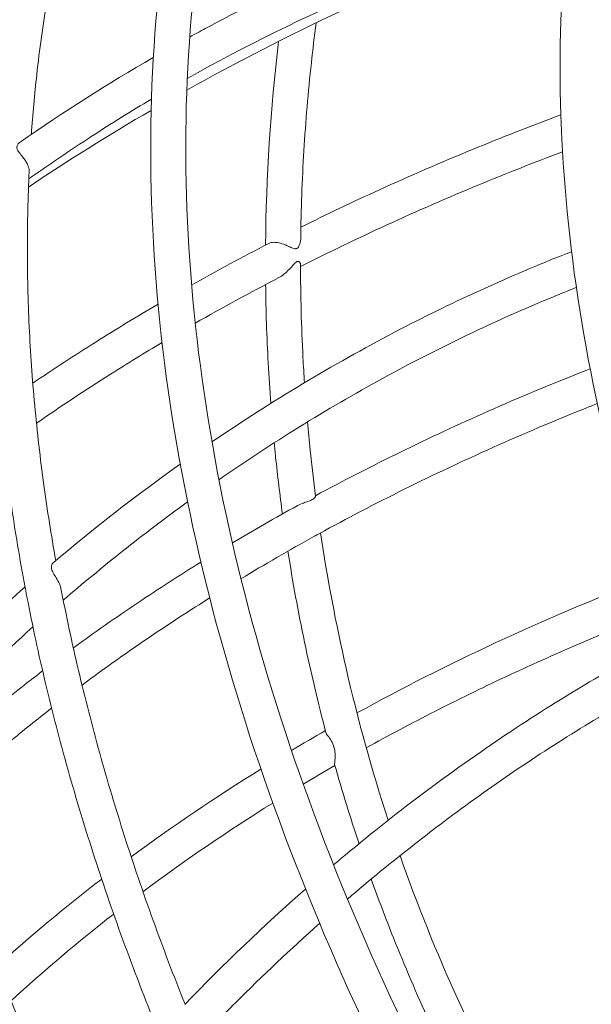
# Model space of a CAD drawing. Units: millimetres. Extents: x -2639 to 6510, y -2639 to 2639.
# Drawn here: x -1905 to -1774, y 691 to 916 of the extents above; entities that cross this region are included whole.
import ezdxf

# ---------------------------------------------------------------- set-up
doc = ezdxf.new("R2010")
doc.units = ezdxf.units.MM
doc.header["$LTSCALE"] = 20
doc.layers.add('2d', color=230, linetype='Continuous')

msp = doc.modelspace()

# ---------------------------------------------------------------- linework, layer by layer
at = {"layer": '2d', "lineweight": 0}
for points, knots in [([(-1401.27, 244.71), (-1490.29, 301.82), (-1570.72, 365.35), (-1706.34, 498.93), (-1761.49, 568.96), (-1840.84, 708.5), (-1865.03, 778), (-1879.73, 909.22), (-1870.36, 970.95), (-1819.17, 1080.05), (-1777.61, 1127.43), (-1666.45, 1203.7), (-1596.68, 1232.46), (-1435.94, 1268.38), (-1344.9, 1275.45), (-1211.34, 1269.7), (-1173.92, 1266.54), (-1135.94, 1261.81)], [2.109185, 2.109185, 2.109185, 2.109185, 2.429718, 2.429718, 2.7504, 2.7504, 3.071059, 3.071059, 3.390208, 3.390208, 3.707359, 3.707359, 4.02689, 4.02689, 4.347596, 4.347596, 4.468553, 4.468553, 4.468553, 4.468553]), ([(-1375.58, 339.85), (-1454.56, 392.49), (-1525.4, 450.69), (-1643.7, 572.42), (-1691.13, 635.94), (-1757.67, 761.92), (-1776.77, 824.37), (-1784.45, 941.64), (-1773.17, 996.47), (-1721.6, 1092.68), (-1681.52, 1134.07), (-1576.53, 1199.88), (-1511.41, 1224.17), (-1362.71, 1253.04), (-1279.08, 1257.56), (-1155.12, 1249.7), (-1118.95, 1245.84), (-1082.3, 1240.42)], [2.138784, 2.138784, 2.138784, 2.138784, 2.459386, 2.459386, 2.780156, 2.780156, 3.100836, 3.100836, 3.419599, 3.419599, 3.736536, 3.736536, 4.05625, 4.05625, 4.377051, 4.377051, 4.505197, 4.505197, 4.505197, 4.505197]), ([(-1283.63, 56.75), (-1388.1, 109.57), (-1486.23, 170.96), (-1659.97, 304.71), (-1735.53, 377.06), (-1856.43, 525.49), (-1901.73, 601.55), (-1957.3, 749.68), (-1967.59, 821.75), (-1951.95, 954.18), (-1926.24, 1014.55), (-1841.74, 1117.64), (-1782.99, 1160.34), (-1675.2, 1207.84), (-1636.32, 1220.9), (-1594.66, 1231.17)], [1.929429, 1.929429, 1.929429, 1.929429, 2.249884, 2.249884, 2.570433, 2.570433, 2.891115, 2.891115, 3.211398, 3.211398, 3.529417, 3.529417, 3.847511, 3.847511, 4.004534, 4.004534, 4.004534, 4.004534]), ([(-1268.4, 176.58), (-1363.57, 226.77), (-1452.43, 284.58), (-1608.5, 409.56), (-1675.69, 476.7), (-1781.64, 613.43), (-1820.39, 683), (-1865.69, 817.54), (-1872.2, 882.45), (-1852.46, 1001.53), (-1825.98, 1055.64), (-1768.22, 1118.95), (-1750.09, 1135.21), (-1729.88, 1150.15)], [1.960225, 1.960225, 1.960225, 1.960225, 2.27973, 2.27973, 2.599123, 2.599123, 2.918379, 2.918379, 3.238177, 3.238177, 3.560575, 3.560575, 3.683232, 3.683232, 3.683232, 3.683232]), ([(-1440.72, 22.3), (-1540.16, 81.27), (-1631.62, 147.47), (-1790.07, 288.17), (-1857.04, 362.65), (-1960.2, 513.04), (-1996.39, 588.92), (-2034.45, 735.12), (-2036.31, 805.43), (-2005.25, 933.72), (-1972.33, 991.63), (-1923.69, 1040.44)], [2.048679, 2.048679, 2.048679, 2.048679, 2.356367, 2.356367, 2.664056, 2.664056, 2.971744, 2.971744, 3.279432, 3.279432, 3.587121, 3.587121, 3.587121, 3.587121]), ([(-1943.2, 1002.91), (-1970.66, 958.45), (-1987.58, 908.97), (-1999.27, 803.17), (-1994.06, 746.88), (-1961.98, 630.97), (-1935.12, 571.35), (-1861.45, 452.35), (-1814.65, 392.96), (-1703.95, 277.96), (-1640.06, 222.34), (-1569.56, 170.29)], [2.828739, 2.828739, 2.828739, 2.828739, 3.075933, 3.075933, 3.323127, 3.323127, 3.570321, 3.570321, 3.817514, 3.817514, 4.064708, 4.064708, 4.064708, 4.064708]), ([(-1910.46, 883.83), (-1910.13, 889.86), (-1909.66, 895.85), (-1908.43, 907.74), (-1907.67, 913.65), (-1905.84, 925.37), (-1904.78, 931.18), (-1902.37, 942.7), (-1901.02, 948.41), (-1898.02, 959.73), (-1896.37, 965.33), (-1894.58, 970.88)], [3.1738172, 3.1738172, 3.1738172, 3.1738172, 3.2032298, 3.2032298, 3.2326916, 3.2326916, 3.2621533, 3.2621533, 3.291615, 3.291615, 3.3210768, 3.3210768, 3.3210768, 3.3210768]), ([(-1902.07, 889.74), (-1901.75, 894.31), (-1901.33, 898.85), (-1900.2, 909.1), (-1899.42, 914.79), (-1897.59, 926.08), (-1896.53, 931.67), (-1894.14, 942.77), (-1892.81, 948.26), (-1889.86, 959.15), (-1888.25, 964.54), (-1886.5, 969.88)], [3.1843776, 3.1843776, 3.1843776, 3.1843776, 3.2072926, 3.2072926, 3.2364006, 3.2364006, 3.2655086, 3.2655086, 3.2946166, 3.2946166, 3.3237246, 3.3237246, 3.3237246, 3.3237246]), ([(-1865.91, 911.96), (-1864.73, 912.61), (-1863.54, 913.25), (-1847.8, 921.65), (-1832.83, 928.53), (-1804.76, 939.41), (-1791.74, 943.71), (-1778.61, 947.3)], [4.2969693, 4.2969693, 4.2969693, 4.2969693, 4.3077799, 4.3077799, 4.4403185, 4.4403185, 4.551658, 4.551658, 4.551658, 4.551658]), ([(-1282.9, 65.35), (-1371.47, 110.32), (-1455.42, 161.44), (-1607.87, 272.2), (-1676.35, 331.84), (-1792.78, 455.15), (-1840.7, 518.83), (-1912.47, 645.41), (-1936.3, 708.31), (-1958.24, 828.61), (-1956.35, 885.98), (-1941.76, 938.56)], [1.93239, 1.93239, 1.93239, 1.93239, 2.205478, 2.205478, 2.478566, 2.478566, 2.751655, 2.751655, 3.024743, 3.024743, 3.297832, 3.297832, 3.297832, 3.297832]), ([(-1866.47, 902.5), (-1839.87, 917.47), (-1811.76, 929.34), (-1781.87, 938.07), (-1780.75, 938.39), (-1779.63, 938.71)], [4.2832565, 4.2832565, 4.2832565, 4.2832565, 4.5328999, 4.5328999, 4.5426069, 4.5426069, 4.5426069, 4.5426069]), ([(-1866.58, 899.85), (-1843.85, 912.54), (-1819.42, 924.02), (-1791.94, 934.8), (-1790.43, 935.38), (-1788.93, 935.96)], [3.7760142, 3.7760142, 3.7760142, 3.7760142, 3.8845123, 3.8845123, 3.8907629, 3.8907629, 3.8907629, 3.8907629]), ([(-1840.57, 865.87), (-1840.53, 869.23), (-1840.45, 872.59), (-1840.2, 879.3), (-1840.04, 882.66), (-1839.63, 889.36), (-1839.39, 892.71), (-1838.82, 899.41), (-1838.49, 902.75), (-1837.8, 909.13), (-1837.43, 912.17), (-1837.04, 915.2)], [4.7105611, 4.7105611, 4.7105611, 4.7105611, 4.7378742, 4.7378742, 4.7651872, 4.7651872, 4.7925002, 4.7925002, 4.8198133, 4.8198133, 4.8446924, 4.8446924, 4.8446924, 4.8446924]), ([(-1445.67, -32.37), (-1536.28, 20.42), (-1620.61, 79.17), (-1770.4, 204.26), (-1835.84, 270.57), (-1942.92, 405.84), (-1984.56, 474.78), (-2040.84, 610.21), (-2055.49, 676.7), (-2056.48, 802.24), (-2042.82, 861.28), (-2015.49, 914.21)], [2.03545, 2.03545, 2.03545, 2.03545, 2.310765, 2.310765, 2.58608, 2.58608, 2.861395, 2.861395, 3.13671, 3.13671, 3.412026, 3.412026, 3.412026, 3.412026]), ([(-1902.65, 879.58), (-1897.96, 882.91), (-1893.2, 886.13), (-1883.86, 892.19), (-1879.28, 895.03), (-1874.66, 897.77)], [4.16670466, 4.16670466, 4.16670466, 4.16670466, 4.21352864, 4.21352864, 4.25749056, 4.25749056, 4.25749056, 4.25749056]), ([(-1781.17, 894.19), (-1787.99, 891.64), (-1794.72, 889.01), (-1808.54, 883.33), (-1815.63, 880.27), (-1828.66, 874.33), (-1834.65, 871.49), (-1840.53, 868.57)], [2.38363679, 2.38363679, 2.38363679, 2.38363679, 2.41207328, 2.41207328, 2.44303373, 2.44303373, 2.47009021, 2.47009021, 2.47009021, 2.47009021]), ([(-1904.01, 884.54), (-1904.31, 884.92), (-1904.61, 885.27), (-1904.96, 885.73), (-1905.06, 885.88), (-1905.28, 886.27), (-1905.36, 886.51), (-1905.37, 886.76), (-1905.37, 886.77), (-1905.37, 886.8), (-1905.37, 886.8), (-1905.37, 886.81), (-1905.37, 886.82), (-1905.37, 886.83), (-1905.37, 886.83), (-1905.36, 886.84), (-1905.36, 886.85), (-1905.36, 886.87), (-1905.36, 886.88), (-1905.34, 887.04), (-1905.3, 887.17), (-1905.14, 887.49), (-1905, 887.67), (-1904.77, 887.87), (-1904.72, 887.91), (-1904.66, 887.95)], [0, 0, 0, 0, 1.506807, 1.506807, 2.200643, 2.200643, 3.436513, 3.436513, 3.524578, 3.524578, 3.557553, 3.557553, 3.580822, 3.580822, 3.605049, 3.605049, 3.636399, 3.636399, 3.702243, 3.702243, 4.44951, 4.44951, 5.599817, 5.599817, 5.967706, 5.967706, 5.967706, 5.967706]), ([(-1780.78, 885.79), (-1787.25, 883.35), (-1793.62, 880.83), (-1807.02, 875.28), (-1814.01, 872.23), (-1827.58, 866.01), (-1834.15, 862.84), (-1840.61, 859.58)], [2.38702983, 2.38702983, 2.38702983, 2.38702983, 2.41440224, 2.41440224, 2.44544967, 2.44544967, 2.47576115, 2.47576115, 2.47576115, 2.47576115]), ([(-1902.58, 881.22), (-1902.57, 881.4), (-1902.58, 881.58), (-1902.66, 882.16), (-1902.79, 882.56), (-1903.11, 883.23), (-1903.26, 883.49), (-1903.61, 884.02), (-1903.81, 884.28), (-1904.01, 884.54)], [46.732943, 46.732943, 46.732943, 46.732943, 47.388719, 47.388719, 48.80171, 48.80171, 49.713261, 49.713261, 50.699711, 50.699711, 50.699711, 50.699711]), ([(-1903.5, 786.37), (-1904.72, 792.83), (-1905.79, 799.27), (-1907.64, 812.08), (-1908.41, 818.46), (-1909.66, 831.14), (-1910.14, 837.45), (-1910.78, 849.99), (-1910.96, 856.22), (-1911.01, 868.61), (-1910.88, 874.76), (-1910.6, 880.87)], [3.0202758, 3.0202758, 3.0202758, 3.0202758, 3.0500228, 3.0500228, 3.0797698, 3.0797698, 3.1095167, 3.1095167, 3.1392637, 3.1392637, 3.1690107, 3.1690107, 3.1690107, 3.1690107]), ([(-1896.49, 792.5), (-1897.52, 798.26), (-1898.42, 803.99), (-1900.04, 815.79), (-1900.74, 821.86), (-1901.86, 833.93), (-1902.28, 839.93), (-1902.84, 851.86), (-1902.98, 857.79), (-1902.99, 869.57), (-1902.85, 875.41), (-1902.58, 881.22)], [3.0275373, 3.0275373, 3.0275373, 3.0275373, 3.0545548, 3.0545548, 3.0834634, 3.0834634, 3.1123719, 3.1123719, 3.1412805, 3.1412805, 3.170189, 3.170189, 3.170189, 3.170189]), ([(-1447.48, -84.46), (-1549.06, -26.42), (-1643.1, 39.13), (-1807.5, 179.29), (-1877.84, 253.88), (-1988.32, 405.31), (-2028.45, 482.13), (-2074.71, 631.07), (-2080.82, 703.18), (-2063.61, 804.04), (-2053.04, 836.98), (-2037.94, 867.92)], [2.02024, 2.02024, 2.02024, 2.02024, 2.325508, 2.325508, 2.630777, 2.630777, 2.936046, 2.936046, 3.241315, 3.241315, 3.399923, 3.399923, 3.399923, 3.399923]), ([(-1840.57, 865.87), (-1840.58, 865.35), (-1840.7, 864.82), (-1841.01, 864.13), (-1841.16, 863.91), (-1841.36, 863.76), (-1841.39, 863.75), (-1841.41, 863.73), (-1841.42, 863.73), (-1841.43, 863.72), (-1841.43, 863.72), (-1841.44, 863.72), (-1841.44, 863.72), (-1841.44, 863.71), (-1841.45, 863.71), (-1841.46, 863.71), (-1841.46, 863.71), (-1841.49, 863.69), (-1841.51, 863.69), (-1841.57, 863.67), (-1841.61, 863.66), (-1841.74, 863.64), (-1841.83, 863.64), (-1842.07, 863.68), (-1842.22, 863.73), (-1842.64, 863.89), (-1842.94, 864.03), (-1843.75, 864.4), (-1844.28, 864.62), (-1845.29, 864.94), (-1845.75, 865.04), (-1846.58, 865.13), (-1846.95, 865.12), (-1847.48, 865.02), (-1847.67, 864.96), (-1847.83, 864.87)], [8.65844, 8.65844, 8.65844, 8.65844, 10.990216, 10.990216, 12.688243, 12.688243, 12.878925, 12.878925, 12.921381, 12.921381, 12.948555, 12.948555, 12.970033, 12.970033, 12.994003, 12.994003, 13.034104, 13.034104, 13.190698, 13.190698, 13.451092, 13.451092, 13.98312, 13.98312, 14.766031, 14.766031, 16.067685, 16.067685, 17.786241, 17.786241, 19.167086, 19.167086, 20.388711, 20.388711, 21.182673, 21.182673, 21.182673, 21.182673]), ([(-1860.84, 819.56), (-1859.93, 820.19), (-1859.01, 820.81), (-1844.61, 830.45), (-1830.7, 838.65), (-1804.11, 852.33), (-1791.49, 858.01), (-1778.72, 862.98)], [5.6504082, 5.6504082, 5.6504082, 5.6504082, 5.6594061, 5.6594061, 5.7912931, 5.7912931, 5.9062764, 5.9062764, 5.9062764, 5.9062764]), ([(-1845.55, 857.05), (-1845.14, 857.26), (-1844.75, 857.53), (-1843.74, 858.35), (-1843.17, 858.96), (-1842.39, 859.82), (-1842.11, 860.14), (-1841.73, 860.51), (-1841.61, 860.6), (-1841.49, 860.67), (-1841.48, 860.67), (-1841.47, 860.68), (-1841.47, 860.68), (-1841.46, 860.69), (-1841.46, 860.69), (-1841.45, 860.69), (-1841.45, 860.69), (-1841.44, 860.7), (-1841.44, 860.7), (-1841.43, 860.7), (-1841.42, 860.71), (-1841.33, 860.75), (-1841.25, 860.76), (-1841.1, 860.76), (-1841.03, 860.74), (-1840.88, 860.66), (-1840.79, 860.58), (-1840.66, 860.35), (-1840.61, 860.2), (-1840.61, 860.04)], [31.706508, 31.706508, 31.706508, 31.706508, 32.482446, 32.482446, 33.838854, 33.838854, 34.719004, 34.719004, 35.247759, 35.247759, 35.293984, 35.293984, 35.311628, 35.311628, 35.324101, 35.324101, 35.337087, 35.337087, 35.353963, 35.353963, 35.390112, 35.390112, 35.754809, 35.754809, 36.133716, 36.133716, 36.71313, 36.71313, 37.424953, 37.424953, 37.424953, 37.424953]), ([(-1839.71, 833.06), (-1839.83, 834.98), (-1839.95, 836.9), (-1840.23, 842.35), (-1840.37, 845.88), (-1840.55, 852.96), (-1840.6, 856.5), (-1840.61, 860.04)], [4.62148427, 4.62148427, 4.62148427, 4.62148427, 4.63713602, 4.63713602, 4.66594738, 4.66594738, 4.69475874, 4.69475874, 4.69475874, 4.69475874]), ([(-1859.25, 810.95), (-1853.21, 815.14), (-1847.08, 819.15), (-1834.62, 826.86), (-1828.28, 830.55), (-1815.48, 837.55), (-1809, 840.86), (-1796, 847.08), (-1789.46, 849.98), (-1781.13, 853.41), (-1779.38, 854.12), (-1777.63, 854.81)], [5.6406824, 5.6406824, 5.6406824, 5.6406824, 5.7014235, 5.7014235, 5.7626257, 5.7626257, 5.8238323, 5.8238323, 5.8845866, 5.8845866, 5.9007276, 5.9007276, 5.9007276, 5.9007276]), ([(-1847.4, 828.36), (-1847.63, 831.43), (-1847.83, 834.51), (-1848.31, 843.54), (-1848.51, 849.5), (-1848.58, 855.47)], [4.61029907, 4.61029907, 4.61029907, 4.61029907, 4.63497776, 4.63497776, 4.68260183, 4.68260183, 4.68260183, 4.68260183]), ([(-1873.14, 850.99), (-1877.96, 848.17), (-1882.71, 845.3), (-1892.25, 839.29), (-1897.04, 836.16), (-1901.74, 832.97)], [2.52176705, 2.52176705, 2.52176705, 2.52176705, 2.54549982, 2.54549982, 2.57033549, 2.57033549, 2.57033549, 2.57033549]), ([(-1872.23, 842.24), (-1876.2, 839.89), (-1880.11, 837.49), (-1889.74, 831.4), (-1895.39, 827.67), (-1900.9, 823.84)], [2.5269844, 2.5269844, 2.5269844, 2.5269844, 2.54697768, 2.54697768, 2.57692701, 2.57692701, 2.57692701, 2.57692701]), ([(-1774.49, 836.28), (-1775.26, 835.98), (-1776.03, 835.67), (-1783.9, 832.54), (-1790.88, 829.61), (-1804.6, 823.55), (-1811.33, 820.42), (-1824.49, 813.98), (-1830.91, 810.68), (-1837.21, 807.28)], [2.40012533, 2.40012533, 2.40012533, 2.40012533, 2.40350244, 2.40350244, 2.43478717, 2.43478717, 2.4660719, 2.4660719, 2.49708347, 2.49708347, 2.49708347, 2.49708347]), ([(-1772.86, 828.32), (-1773.79, 827.95), (-1774.72, 827.58), (-1782.78, 824.34), (-1789.8, 821.37), (-1803.56, 815.22), (-1810.31, 812.04), (-1823.54, 805.49), (-1830.02, 802.11), (-1836.36, 798.63)], [2.40205471, 2.40205471, 2.40205471, 2.40205471, 2.40619748, 2.40619748, 2.43814128, 2.43814128, 2.47008509, 2.47008509, 2.5020289, 2.5020289, 2.5020289, 2.5020289]), ([(-1837.19, 807.17), (-1837.64, 810.67), (-1838.05, 814.17), (-1838.63, 819.83), (-1838.84, 821.98), (-1839.02, 824.13)], [4.55070194, 4.55070194, 4.55070194, 4.55070194, 4.5795133, 4.5795133, 4.59712665, 4.59712665, 4.59712665, 4.59712665]), ([(-1844.73, 803.14), (-1845.32, 807.47), (-1845.84, 811.82), (-1846.41, 817.24), (-1846.52, 818.31), (-1846.62, 819.37)], [4.54257146, 4.54257146, 4.54257146, 4.54257146, 4.57766047, 4.57766047, 4.58624628, 4.58624628, 4.58624628, 4.58624628]), ([(-1837.19, 807.17), (-1837.19, 807.12), (-1837.22, 807.04), (-1837.4, 806.8), (-1837.59, 806.63), (-1837.9, 806.45), (-1837.92, 806.43), (-1837.96, 806.41), (-1837.97, 806.41), (-1837.98, 806.4), (-1837.99, 806.4), (-1838.01, 806.39), (-1838.01, 806.38), (-1838.03, 806.38), (-1838.04, 806.37), (-1838.07, 806.35), (-1838.09, 806.34), (-1838.36, 806.21), (-1838.64, 806.09), (-1839.26, 805.86), (-1839.6, 805.75), (-1840.37, 805.47), (-1840.79, 805.31), (-1841.26, 805.07), (-1841.31, 805.04), (-1841.37, 805.01)], [3.529273, 3.529273, 3.529273, 3.529273, 4.578129, 4.578129, 5.959474, 5.959474, 6.072827, 6.072827, 6.1163, 6.1163, 6.147475, 6.147475, 6.180428, 6.180428, 6.223776, 6.223776, 6.316726, 6.316726, 7.325521, 7.325521, 8.328079, 8.328079, 9.494876, 9.494876, 9.663072, 9.663072, 9.663072, 9.663072]), ([(-1894.78, 783.44), (-1890.34, 787.27), (-1885.83, 791), (-1876.37, 798.5), (-1871.42, 802.25), (-1866.39, 805.89)], [5.51748119, 5.51748119, 5.51748119, 5.51748119, 5.56544634, 5.56544634, 5.61657725, 5.61657725, 5.61657725, 5.61657725]), ([(-1837.58, 797.96), (-1837.38, 798.07), (-1837.19, 798.18), (-1836.99, 798.29), (-1836.97, 798.3), (-1836.93, 798.32), (-1836.92, 798.33), (-1836.9, 798.34), (-1836.89, 798.34), (-1836.88, 798.35), (-1836.87, 798.35), (-1836.86, 798.36), (-1836.85, 798.37), (-1836.82, 798.38), (-1836.8, 798.4), (-1836.62, 798.49), (-1836.48, 798.57), (-1836.36, 798.63)], [23.320354, 23.320354, 23.320354, 23.320354, 24.073087, 24.073087, 24.193451, 24.193451, 24.239101, 24.239101, 24.271664, 24.271664, 24.305929, 24.305929, 24.350742, 24.350742, 24.445857, 24.445857, 25.245543, 25.245543, 25.245543, 25.245543]), ([(-1820.59, 733.24), (-1824.3, 744.62), (-1827.51, 756.21), (-1832.53, 778.14), (-1834.48, 788.43), (-1836.03, 798.81)], [4.342508, 4.342508, 4.342508, 4.342508, 4.4417821, 4.4417821, 4.5276841, 4.5276841, 4.5276841, 4.5276841]), ([(-1834.8, 753.18), (-1836.6, 760.03), (-1838.23, 766.94), (-1841.13, 780.77), (-1842.39, 787.69), (-1843.49, 794.65)], [4.4057086, 4.4057086, 4.4057086, 4.4057086, 4.4630259, 4.4630259, 4.5196173, 4.5196173, 4.5196173, 4.5196173]), ([(-1895.31, 786.14), (-1895.33, 786.25), (-1895.36, 786.36), (-1895.52, 786.95), (-1895.74, 787.42), (-1896.24, 788.33), (-1896.52, 788.75), (-1896.86, 789.3), (-1896.94, 789.44), (-1897.22, 789.93), (-1897.36, 790.27), (-1897.44, 790.6), (-1897.45, 790.62), (-1897.45, 790.65), (-1897.46, 790.66), (-1897.46, 790.67), (-1897.46, 790.68), (-1897.46, 790.69), (-1897.46, 790.7), (-1897.47, 790.71), (-1897.47, 790.72), (-1897.47, 790.74), (-1897.47, 790.76), (-1897.5, 790.94), (-1897.5, 791.1), (-1897.46, 791.46), (-1897.39, 791.64), (-1897.25, 791.84), (-1897.21, 791.9), (-1897.15, 791.94)], [16.546723, 16.546723, 16.546723, 16.546723, 16.848861, 16.848861, 18.170761, 18.170761, 19.513326, 19.513326, 19.982712, 19.982712, 21.261755, 21.261755, 21.355078, 21.355078, 21.390144, 21.390144, 21.415093, 21.415093, 21.441298, 21.441298, 21.475467, 21.475467, 21.547492, 21.547492, 22.303203, 22.303203, 23.414375, 23.414375, 23.934359, 23.934359, 23.934359, 23.934359]), ([(-1863.37, 792.14), (-1868.25, 789.11), (-1873.05, 786.02), (-1882.77, 779.5), (-1887.68, 776.06), (-1892.48, 772.56)], [2.54134171, 2.54134171, 2.54134171, 2.54134171, 2.56692348, 2.56692348, 2.59420204, 2.59420204, 2.59420204, 2.59420204]), ([(-1942.9, 747.24), (-1940.1, 750.39), (-1937.26, 753.5), (-1929.47, 761.8), (-1924.43, 766.92), (-1914.14, 776.88), (-1908.88, 781.74), (-1903.52, 786.45)], [5.3566884, 5.3566884, 5.3566884, 5.3566884, 5.3902968, 5.3902968, 5.4476888, 5.4476888, 5.5050168, 5.5050168, 5.5050168, 5.5050168]), ([(-1903.5, 786.37), (-1903.49, 786.34), (-1903.49, 786.3), (-1903.45, 786.14), (-1903.4, 785.96), (-1903.36, 785.71), (-1903.35, 785.69), (-1903.35, 785.68)], [40.53707, 40.53707, 40.53707, 40.53707, 40.934068, 40.934068, 42.159699, 42.159699, 42.238985, 42.238985, 42.238985, 42.238985]), ([(-1903.35, 785.68), (-1903.35, 785.67), (-1903.35, 785.66), (-1903.34, 785.64), (-1903.34, 785.63), (-1903.34, 785.62), (-1903.34, 785.61), (-1903.33, 785.6), (-1903.33, 785.59), (-1903.33, 785.57), (-1903.33, 785.56), (-1903.31, 785.45), (-1903.29, 785.36), (-1903.24, 785.05), (-1903.2, 784.81), (-1903.13, 784.43), (-1903.1, 784.29), (-1903.07, 784.14)], [0, 0, 0, 0, 0.054487, 0.054487, 0.08775, 0.08775, 0.114823, 0.114823, 0.151792, 0.151792, 0.222887, 0.222887, 0.657217, 0.657217, 1.589509, 1.589509, 2.110668, 2.110668, 2.110668, 2.110668]), ([(-1872.86, 684.49), (-1875.62, 691.23), (-1878.23, 697.95), (-1883.15, 711.36), (-1885.46, 718.05), (-1889.79, 731.39), (-1891.81, 738.04), (-1895.54, 751.3), (-1897.26, 757.9), (-1900.39, 771.06), (-1901.81, 777.62), (-1903.07, 784.14)], [2.8669052, 2.8669052, 2.8669052, 2.8669052, 2.8968984, 2.8968984, 2.9268916, 2.9268916, 2.9568848, 2.9568848, 2.9868781, 2.9868781, 3.0168713, 3.0168713, 3.0168713, 3.0168713]), ([(-1866.98, 691.28), (-1869.54, 697.67), (-1871.97, 704.04), (-1876.57, 716.8), (-1878.74, 723.18), (-1882.8, 735.9), (-1884.7, 742.24), (-1888.21, 754.87), (-1889.82, 761.16), (-1892.78, 773.69), (-1894.11, 779.93), (-1895.31, 786.14)], [2.8725702, 2.8725702, 2.8725702, 2.8725702, 2.9014148, 2.9014148, 2.9304624, 2.9304624, 2.95951, 2.95951, 2.9885576, 2.9885576, 3.0176052, 3.0176052, 3.0176052, 3.0176052]), ([(-1861.36, 783.97), (-1865.68, 781.25), (-1869.94, 778.49), (-1879.71, 771.9), (-1885.17, 768.03), (-1890.5, 764.08)], [2.54526813, 2.54526813, 2.54526813, 2.54526813, 2.56843388, 2.56843388, 2.59950117, 2.59950117, 2.59950117, 2.59950117]), ([(-1759.69, 780.54), (-1765.54, 778.26), (-1771.3, 775.91), (-1782.64, 771.06), (-1788.23, 768.56), (-1799.23, 763.43), (-1804.63, 760.79), (-1815.25, 755.38), (-1820.47, 752.61), (-1825.59, 749.77)], [2.3975753, 2.3975753, 2.3975753, 2.3975753, 2.4245376, 2.4245376, 2.4515407, 2.4515407, 2.4785453, 2.4785453, 2.505512, 2.505512, 2.505512, 2.505512]), ([(-1833.06, 723.07), (-1832.56, 723.49), (-1832.06, 723.91), (-1819.27, 734.64), (-1806.56, 744.18), (-1781.78, 760.73), (-1769.76, 767.9), (-1757.56, 774.32)], [5.5510097, 5.5510097, 5.5510097, 5.5510097, 5.5564236, 5.5564236, 5.6886974, 5.6886974, 5.8082468, 5.8082468, 5.8082468, 5.8082468]), ([(-2069.24, 771.04), (-2078.95, 739.09), (-2084.29, 705.48), (-2086.5, 622.46), (-2079.31, 571.93), (-2048.4, 468.47), (-2024.69, 415.55), (-1961.87, 309.68), (-1922.76, 256.72), (-1830.93, 153.13), (-1778.21, 102.5), (-1719.87, 54.16)], [2.971196, 2.971196, 2.971196, 2.971196, 3.125411, 3.125411, 3.338757, 3.338757, 3.552102, 3.552102, 3.765448, 3.765448, 3.978794, 3.978794, 3.978794, 3.978794]), ([(-1899.49, 767.33), (-1903.33, 764.41), (-1907.09, 761.44), (-1915.49, 754.58), (-1920.08, 750.67), (-1924.55, 746.68)], [2.60762349, 2.60762349, 2.60762349, 2.60762349, 2.62989629, 2.62989629, 2.65829703, 2.65829703, 2.65829703, 2.65829703]), ([(-1829.9, 715.26), (-1824.88, 719.55), (-1819.79, 723.71), (-1809.46, 731.79), (-1804.21, 735.71), (-1793.59, 743.24), (-1788.23, 746.87), (-1777.43, 753.79), (-1772, 757.1), (-1762.65, 762.48), (-1758.75, 764.64), (-1754.83, 766.71)], [5.5436595, 5.5436595, 5.5436595, 5.5436595, 5.5989851, 5.5989851, 5.6546607, 5.6546607, 5.7103415, 5.7103415, 5.7656827, 5.7656827, 5.804928, 5.804928, 5.804928, 5.804928]), ([(-1897.44, 758.82), (-1900.73, 756.27), (-1903.96, 753.69), (-1912.34, 746.79), (-1917.39, 742.41), (-1922.29, 737.95)], [2.61315536, 2.61315536, 2.61315536, 2.61315536, 2.63280138, 2.63280138, 2.66495423, 2.66495423, 2.66495423, 2.66495423]), ([(-1832.82, 745.94), (-1832.83, 745.98), (-1832.83, 746.05), (-1832.82, 746.26), (-1832.8, 746.42), (-1832.75, 746.84), (-1832.73, 747.1), (-1832.69, 747.72), (-1832.68, 748.09), (-1832.74, 748.94), (-1832.82, 749.44), (-1833.12, 750.48), (-1833.35, 750.97), (-1833.86, 751.85), (-1834.13, 752.2), (-1834.58, 752.78), (-1834.74, 752.98), (-1834.79, 753.17), (-1834.8, 753.17), (-1834.8, 753.18)], [4.247712, 4.247712, 4.247712, 4.247712, 4.874747, 4.874747, 5.799051, 5.799051, 6.778182, 6.778182, 8.020111, 8.020111, 9.563501, 9.563501, 11.236118, 11.236118, 12.978257, 12.978257, 14.679087, 14.679087, 14.738491, 14.738491, 14.738491, 14.738491]), ([(-1892.91, 662.18), (-1900.5, 676.96), (-1907.16, 692.26), (-1916.37, 717.81), (-1919.53, 727.83), (-1922.29, 737.95)], [4.2325059, 4.2325059, 4.2325059, 4.2325059, 4.3683784, 4.3683784, 4.4538081, 4.4538081, 4.4538081, 4.4538081]), ([(-1772.68, 635.81), (-1778.37, 644.05), (-1783.74, 652.58), (-1800.3, 681.44), (-1810.06, 702.86), (-1817.87, 725.19)], [4.0360178, 4.0360178, 4.0360178, 4.0360178, 4.1221466, 4.1221466, 4.3189742, 4.3189742, 4.3189742, 4.3189742]), ([(-1792.06, 651.14), (-1795.55, 656.97), (-1798.9, 662.91), (-1805.28, 675), (-1808.33, 681.16), (-1814.1, 693.65), (-1816.82, 700), (-1821.16, 710.86), (-1822.85, 715.33), (-1824.46, 719.83)], [4.1020296, 4.1020296, 4.1020296, 4.1020296, 4.158713, 4.158713, 4.2153965, 4.2153965, 4.2720799, 4.2720799, 4.311144, 4.311144, 4.311144, 4.311144]), ([(-1863.67, 683.18), (-1860.98, 686), (-1858.26, 688.79), (-1849.24, 697.8), (-1842.81, 703.87), (-1836.25, 709.71)], [5.414711, 5.414711, 5.414711, 5.414711, 5.4467927, 5.4467927, 5.5201365, 5.5201365, 5.5201365, 5.5201365])]:
    msp.add_open_spline(points, degree=3, knots=knots, dxfattribs=at)
for points in [[(-1848.59, 864.48), (-1848.44, 880.01), (-1847.45, 895.54), (-1845.63, 910.96)], [(-1904.66, 887.95), (-1894.78, 894.84), (-1884.63, 901.3), (-1874.23, 907.29)], [(-1902.73, 877.71), (-1893.72, 883.77), (-1884.38, 889.6), (-1874.73, 895.22)], [(-1847.83, 864.87), (-1853.83, 861.79), (-1859.72, 858.62), (-1865.5, 855.37)], [(-1845.55, 857.05), (-1852.05, 853.68), (-1858.43, 850.21), (-1864.67, 846.65)], [(-1897.15, 791.94), (-1887.75, 799.9), (-1878.04, 807.44), (-1868.07, 814.53)], [(-1841.37, 805.01), (-1846.39, 802.24), (-1851.32, 799.41), (-1856.17, 796.52)], [(-1837.58, 797.96), (-1843.23, 794.84), (-1848.78, 791.64), (-1854.22, 788.36)], [(-1762.18, 788.16), (-1785.38, 779.13), (-1807.27, 768.96), (-1827.72, 757.73)], [(-1940.61, 737.71), (-1928.46, 751.75), (-1915.44, 765.02), (-1901.71, 777.36)], [(-1834.93, 753.69), (-1837.54, 752.2), (-1840.12, 750.69), (-1842.67, 749.17)], [(-1827.25, 727.9), (-1829.24, 733.86), (-1831.1, 739.87), (-1832.82, 745.94)], [(-1849.67, 744.92), (-1859.96, 738.54), (-1869.83, 731.86), (-1879.27, 724.91)], [(-1832.75, 745.71), (-1835.19, 744.31), (-1837.6, 742.89), (-1839.99, 741.45)], [(-1846.95, 737.18), (-1857.27, 730.73), (-1867.15, 723.98), (-1876.58, 716.94)], [(-1886.01, 719.83), (-1894.32, 713.44), (-1902.27, 706.83), (-1909.85, 700)], [(-1867.04, 691.22), (-1858.16, 700.42), (-1848.95, 709.21), (-1839.47, 717.54)], [(-1883.27, 711.84), (-1891.44, 705.47), (-1899.25, 698.87), (-1906.69, 692.06)]]:
    msp.add_open_spline(points, degree=3, dxfattribs=at)

doc.saveas('drawing.dxf')
